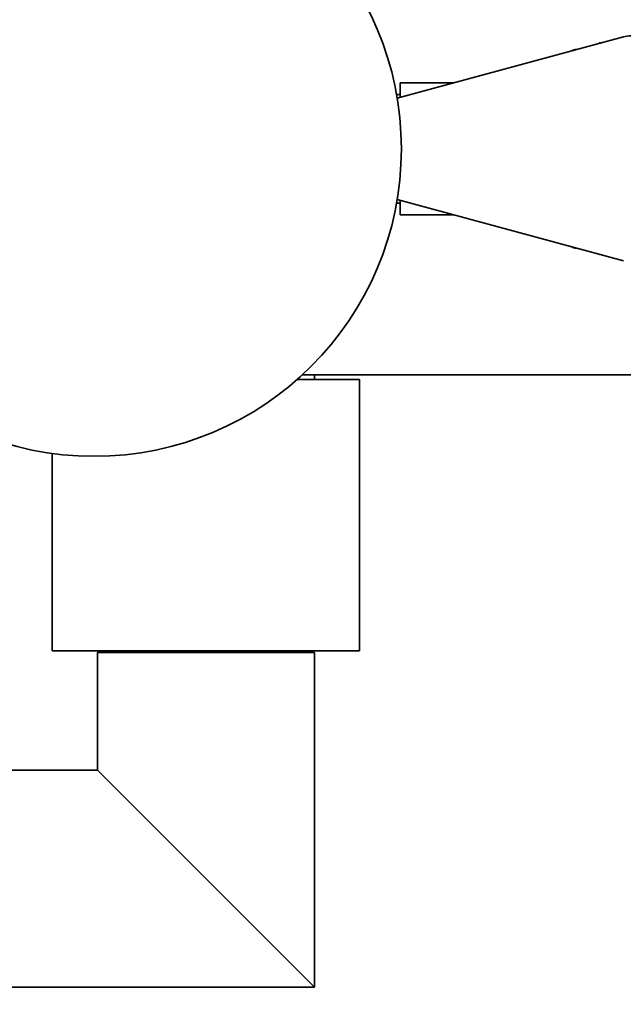
# Model space of a CAD drawing. Units: millimetres. Extents: x 0 to 2451, y 0 to 2762.
# Drawn here: x 1055 to 1121, y 720 to 829 of the extents above; entities that cross this region are included whole.
import ezdxf
from ezdxf import colors
from ezdxf.entities.mleader import LeaderData, LeaderLine
from ezdxf.math import Vec2, Vec3

# ---------------------------------------------------------------- set-up
doc = ezdxf.new("R2010")
doc.units = ezdxf.units.MM
doc.layers.add('DV3_Défaut', color=7, linetype='Continuous')
doc.layers.add('Défaut', color=7, linetype='Continuous')

# ---------------------------------------------------------------- blocks, each defined once
blk = doc.blocks.new('_DOT')
at = {"color": 0}
blk.add_line((0, 0), (-1, 0), dxfattribs=at)
at = {"color": 0, "const_width": 0.333}
blk.add_lwpolyline([(-0.1665, 0, 1), (0.1665, 0, 1)], format="xyb", close=True, dxfattribs=at)
blk = doc.blocks.new('SE2')
at = {"layer": 'DV3_Défaut', "color": 7, "linetype": 'Continuous', "lineweight": 35}
for p, q in [((1121.43, 826.78), (1096.42, 820)), ((1116.31, 825.39), (1116.26, 825.39)), ((1118.8, 826.1), (1118.77, 826.06)), ((1118.78, 826.06), (1118.8, 826.1)), ((1118.8, 826.1), (1118.92, 826.1)), ((1096.76, 821.69), (1096.76, 820.1)), ((1102.66, 821.69), (1096.76, 821.69)), ((1096.76, 820.39), (1096.35, 820.39)), ((1096.35, 808.39), (1096.76, 808.39)), ((1096.42, 808.79), (1121.43, 802.01)), ((1096.76, 808.69), (1096.76, 807.09)), ((1096.76, 807.09), (1102.66, 807.09)), ((1116.26, 803.39), (1116.31, 803.39)), ((1118.77, 802.73), (1118.8, 802.69)), ((1118.8, 802.69), (1118.78, 802.73)), ((1118.8, 802.69), (1118.92, 802.69)), ((1085.93, 789.39), (1224.26, 789.39)), ((1087.26, 788.89), (1087.26, 789.39)), ((1092.26, 788.89), (1085.37, 788.89)), ((1092.26, 758.89), (1092.26, 788.89)), ((1058.26, 780.71), (1058.26, 758.89)), ((1092.26, 758.89), (1058.26, 758.89)), ((1066.26, 758.89), (1066.26, 758.69)), ((1084.26, 758.69), (1084.26, 758.89)), ((1087.26, 758.69), (1063.26, 758.69)), ((1063.26, 758.69), (1063.26, 745.69)), ((1087.26, 721.69), (1087.26, 758.69)), ((1063.26, 745.69), (1053.26, 745.69)), ((1063.26, 745.69), (1087.26, 721.69)), ((1053.26, 721.69), (1087.26, 721.69))]:
    blk.add_line(p, q, dxfattribs=at)
at = {"layer": 'DV3_Défaut', "color": 7, "linetype": 'Continuous', "lineweight": 18}
for p, q in [((1116.26, 825.38), (1116.26, 825.39)), ((1116.26, 803.39), (1116.26, 803.41))]:
    blk.add_line(p, q, dxfattribs=at)
at = {"layer": 'DV3_Défaut', "color": 7, "linetype": 'Continuous', "lineweight": 35}
blk.add_circle((1062.88, 814.39), 34, dxfattribs=at)
for centre, start, end in [((1116.26, 824.39), 90, 122.8753), ((1116.26, 804.39), 237.1247, 270)]:
    blk.add_arc(centre, 1, start, end, dxfattribs=at)
blk.add_ellipse((1122.27, 814.39), major_axis=(0, 12.5), ratio=0.5, start_param=0, end_param=0.134695, dxfattribs=at)

msp = doc.modelspace()

# ---------------------------------------------------------------- block references
at = {"layer": 'Défaut'}
msp.add_blockref('SE2', (0, 0), dxfattribs=at)

# ---------------------------------------------------------------- leaders
at = {"layer": 'Défaut', "color": 7, "linetype": 'Continuous', "lineweight": 18}
ml = msp.add_multileader_mtext('Standard', dxfattribs=at)
ml.set_content('{\\pxsm0.9;\\fSolid Edge ISO|b1||i0||c0|p34;\\W1.;16/09/2019\\P}', color=256)
ml.set_leader_properties()
ml.set_arrow_properties(name='DOT')
ml.build(insert=Vec2(0, 0))
ml.multileader.update_dxf_attribs({"leader_type": 0, "dogleg_length": 0, "arrow_head_size": 12})
ctx = ml.context
ctx.base_point, ctx.char_height, ctx.arrow_head_size, ctx.landing_gap_size = Vec3(2363.34, 2746.05), 12, 12, 4.2
notes = []
notes.append((ctx, [(0, (0, 0, 0), (0, 0), (1, 0), 1, [])]))
ctx.mtext.insert = Vec3(2365.34, 2752.17)
for ctx, leaders in notes:
    for number, flags, end, landing, length, lines in leaders:
        leader = LeaderData()
        leader.index, (leader.has_last_leader_line, leader.has_dogleg_vector, leader.attachment_direction) = number, flags
        leader.last_leader_point, leader.dogleg_vector, leader.dogleg_length = Vec3(end), Vec3(landing), length
        for number, points, colour, breaks in lines:
            line = LeaderLine()
            line.index, line.vertices, line.color, line.breaks = number, Vec3.list(points), colors.encode_raw_color(colour), breaks
            leader.lines.append(line)
        ctx.leaders.append(leader)

doc.saveas('drawing.dxf')
